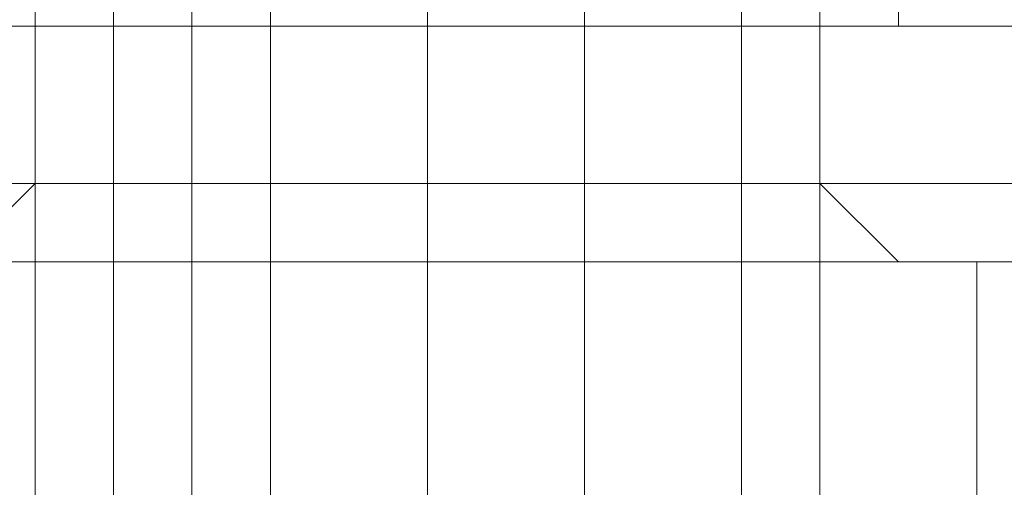
# Model space of a CAD drawing. Units: millimetres. Extents: x -2196 to 8564, y -5658 to 5533.
# Drawn here: x 5396 to 5406, y -2792 to -2787 of the extents above; entities that cross this region are included whole.
import ezdxf

# ---------------------------------------------------------------- set-up
doc = ezdxf.new("R2010")
doc.units = ezdxf.units.MM

# ---------------------------------------------------------------- blocks, each defined once
blk = doc.blocks.new('WMF0')
at = {"color": 251, "lineweight": 0}
for points in [[(8145.719, -6333.8339), (8145.719, -6379.1923)], [(8145.719, -6333.8339), (8145.719, -6379.1923)], [(8145.719, -6333.8339), (8145.719, -6379.1923)], [(8145.719, -6333.8339), (8145.719, -6379.1923)], [(8145.719, -6333.8339), (8145.719, -6379.1923)], [(8146.5363, -6333.8339), (8146.5363, -6379.1923)], [(8146.5363, -6333.8339), (8146.5363, -6379.1923)], [(8146.5363, -6333.8339), (8146.5363, -6379.1923)], [(8146.5363, -6333.8339), (8146.5363, -6379.1923)], [(8146.5363, -6333.8339), (8146.5363, -6379.1923)], [(8148.1708, -6333.8339), (8148.1708, -6379.1923)], [(8148.1708, -6333.8339), (8148.1708, -6379.1923)], [(8148.1708, -6333.8339), (8148.1708, -6379.1923)], [(8148.1708, -6333.8339), (8148.1708, -6379.1923)], [(8148.1708, -6333.8339), (8148.1708, -6379.1923)], [(8148.9881, -6333.8339), (8148.9881, -6379.1923)], [(8148.9881, -6333.8339), (8148.9881, -6379.1923)], [(8148.9881, -6333.8339), (8148.9881, -6379.1923)], [(8148.9881, -6333.8339), (8148.9881, -6379.1923)], [(8148.9881, -6333.8339), (8148.9881, -6379.1923)], [(8145.719, -6337.103), (8145.719, -6382.4614)], [(8145.719, -6337.103), (8145.719, -6382.4614)], [(8145.719, -6337.103), (8145.719, -6382.4614)], [(8146.5363, -6337.103), (8146.5363, -6382.4614)], [(8146.5363, -6337.103), (8146.5363, -6382.4614)], [(8146.5363, -6337.103), (8146.5363, -6382.4614)], [(8148.1708, -6337.103), (8148.1708, -6382.4614)], [(8148.1708, -6337.103), (8148.1708, -6382.4614)], [(8148.1708, -6337.103), (8148.1708, -6382.4614)], [(8148.9881, -6337.103), (8148.9881, -6382.4614)], [(8148.9881, -6337.103), (8148.9881, -6382.4614)], [(8148.9881, -6337.103), (8148.9881, -6382.4614)], [(8146.1276, -6382.4614), (8146.1276, -6347.3188)], [(8146.1276, -6382.4614), (8146.1276, -6347.3188)], [(8148.9881, -6382.4614), (8148.9881, -6347.3188)], [(8148.9881, -6382.4614), (8148.9881, -6347.3188)], [(8153.0744, -6377.9664), (8151.4399, -6377.9664), (8147.3535, -6377.9664), (8143.6758, -6377.9664), (8142.0413, -6377.9664)], [(8153.0744, -6377.9664), (8151.4399, -6377.9664), (8147.3535, -6377.9664), (8143.6758, -6377.9664), (8142.0413, -6377.9664)], [(8153.0744, -6377.9664), (8151.4399, -6377.9664), (8147.3535, -6377.9664), (8143.6758, -6377.9664), (8142.0413, -6377.9664)], [(8153.0744, -6377.9664), (8151.4399, -6377.9664), (8147.3535, -6377.9664), (8143.6758, -6377.9664), (8142.0413, -6377.9664)], [(8153.0744, -6377.9664), (8151.4399, -6377.9664), (8147.3535, -6377.9664), (8143.6758, -6377.9664), (8142.0413, -6377.9664)], [(8143.6758, -6377.9664), (8147.3535, -6377.9664), (8151.4399, -6377.9664), (8153.0744, -6377.9664)], [(8143.6758, -6377.9664), (8147.3535, -6377.9664), (8151.4399, -6377.9664), (8153.0744, -6377.9664)], [(8143.6758, -6377.9664), (8147.3535, -6377.9664), (8151.4399, -6377.9664), (8153.0744, -6377.9664)], [(8143.6758, -6377.9664), (8147.3535, -6377.9664), (8151.4399, -6377.9664), (8153.0744, -6377.9664)], [(8143.6758, -6377.9664), (8147.3535, -6377.9664), (8151.4399, -6377.9664), (8153.0744, -6377.9664)], [(8145.3104, -6377.9664), (8145.719, -6377.9664), (8147.3535, -6377.9664), (8148.9881, -6377.9664), (8149.3967, -6377.9664)], [(8148.9881, -6377.9664), (8147.3535, -6377.9664), (8145.719, -6377.9664), (8145.3104, -6377.9664)], [(8145.3104, -6378.7837), (8145.3104, -6377.9664)], [(8145.3104, -6377.9664), (8145.719, -6377.9664), (8147.3535, -6377.9664), (8148.9881, -6377.9664), (8149.3967, -6377.9664)], [(8148.9881, -6377.9664), (8147.3535, -6377.9664), (8145.719, -6377.9664), (8145.3104, -6377.9664)], [(8145.3104, -6378.7837), (8145.3104, -6377.9664)], [(8145.3104, -6377.9664), (8145.719, -6377.9664), (8147.3535, -6377.9664), (8148.9881, -6377.9664), (8149.3967, -6377.9664)], [(8148.9881, -6377.9664), (8147.3535, -6377.9664), (8145.719, -6377.9664), (8145.3104, -6377.9664)], [(8145.3104, -6378.7837), (8145.3104, -6377.9664)], [(8145.3104, -6377.9664), (8145.719, -6377.9664), (8147.3535, -6377.9664), (8148.9881, -6377.9664), (8149.3967, -6377.9664)], [(8148.9881, -6377.9664), (8147.3535, -6377.9664), (8145.719, -6377.9664), (8145.3104, -6377.9664)], [(8145.3104, -6378.7837), (8145.3104, -6377.9664)], [(8145.3104, -6377.9664), (8145.719, -6377.9664), (8147.3535, -6377.9664), (8148.9881, -6377.9664), (8149.3967, -6377.9664)], [(8148.9881, -6377.9664), (8147.3535, -6377.9664), (8145.719, -6377.9664), (8145.3104, -6377.9664)], [(8145.3104, -6378.7837), (8145.3104, -6377.9664)], [(8147.3535, -6378.7837), (8147.3535, -6377.9664)], [(8147.3535, -6378.7837), (8147.3535, -6377.9664)], [(8147.3535, -6378.7837), (8147.3535, -6377.9664)], [(8147.3535, -6378.7837), (8147.3535, -6377.9664)], [(8147.3535, -6378.7837), (8147.3535, -6377.9664)], [(8147.3535, -6378.7837), (8147.3535, -6377.9664)], [(8147.3535, -6378.7837), (8147.3535, -6377.9664)], [(8147.3535, -6378.7837), (8147.3535, -6377.9664)], [(8147.3535, -6378.7837), (8147.3535, -6377.9664)], [(8147.3535, -6378.7837), (8147.3535, -6377.9664)], [(8147.3535, -6378.7837), (8147.3535, -6377.9664)], [(8147.3535, -6378.7837), (8147.3535, -6377.9664)], [(8147.3535, -6378.7837), (8147.3535, -6377.9664)], [(8147.3535, -6378.7837), (8147.3535, -6377.9664)], [(8147.3535, -6378.7837), (8147.3535, -6377.9664)], [(8147.3535, -6378.7837), (8147.3535, -6377.9664)], [(8147.3535, -6378.7837), (8147.3535, -6377.9664)], [(8147.3535, -6378.7837), (8147.3535, -6377.9664)], [(8147.3535, -6378.7837), (8147.3535, -6377.9664)], [(8147.3535, -6378.7837), (8147.3535, -6377.9664)], [(8149.3967, -6378.7837), (8149.3967, -6377.9664)], [(8149.3967, -6378.7837), (8149.3967, -6377.9664)], [(8149.3967, -6378.7837), (8149.3967, -6377.9664)], [(8149.3967, -6378.7837), (8149.3967, -6377.9664)], [(8149.3967, -6378.7837), (8149.3967, -6377.9664)], [(8142.0413, -6378.7837), (8143.6758, -6378.7837), (8147.3535, -6378.7837), (8151.4399, -6378.7837), (8153.0744, -6378.7837)], [(8151.4399, -6378.7837), (8147.3535, -6378.7837), (8143.6758, -6378.7837), (8142.0413, -6378.7837)], [(8152.6658, -6378.7837), (8151.0312, -6378.7837), (8147.3535, -6378.7837), (8143.6758, -6378.7837), (8142.0413, -6378.7837)], [(8142.0413, -6378.7837), (8143.6758, -6378.7837), (8147.3535, -6378.7837), (8151.4399, -6378.7837), (8153.0744, -6378.7837)], [(8151.4399, -6378.7837), (8147.3535, -6378.7837), (8143.6758, -6378.7837), (8142.0413, -6378.7837)], [(8152.6658, -6378.7837), (8151.0312, -6378.7837), (8147.3535, -6378.7837), (8143.6758, -6378.7837), (8142.0413, -6378.7837)], [(8142.0413, -6378.7837), (8143.6758, -6378.7837), (8147.3535, -6378.7837), (8151.4399, -6378.7837), (8153.0744, -6378.7837)], [(8151.4399, -6378.7837), (8147.3535, -6378.7837), (8143.6758, -6378.7837), (8142.0413, -6378.7837)], [(8152.6658, -6378.7837), (8151.0312, -6378.7837), (8147.3535, -6378.7837), (8143.6758, -6378.7837), (8142.0413, -6378.7837)], [(8142.0413, -6378.7837), (8143.6758, -6378.7837), (8147.3535, -6378.7837), (8151.4399, -6378.7837), (8153.0744, -6378.7837)], [(8151.4399, -6378.7837), (8147.3535, -6378.7837), (8143.6758, -6378.7837), (8142.0413, -6378.7837)], [(8152.6658, -6378.7837), (8151.0312, -6378.7837), (8147.3535, -6378.7837), (8143.6758, -6378.7837), (8142.0413, -6378.7837)], [(8142.0413, -6378.7837), (8143.6758, -6378.7837), (8147.3535, -6378.7837), (8151.4399, -6378.7837), (8153.0744, -6378.7837)], [(8151.4399, -6378.7837), (8147.3535, -6378.7837), (8143.6758, -6378.7837), (8142.0413, -6378.7837)], [(8152.6658, -6378.7837), (8151.0312, -6378.7837), (8147.3535, -6378.7837), (8143.6758, -6378.7837), (8142.0413, -6378.7837)], [(8143.6758, -6378.7837), (8147.3535, -6378.7837), (8151.0312, -6378.7837), (8152.6658, -6378.7837)], [(8143.6758, -6378.7837), (8147.3535, -6378.7837), (8151.0312, -6378.7837), (8152.6658, -6378.7837)], [(8143.6758, -6378.7837), (8147.3535, -6378.7837), (8151.0312, -6378.7837), (8152.6658, -6378.7837)], [(8143.6758, -6378.7837), (8147.3535, -6378.7837), (8151.0312, -6378.7837), (8152.6658, -6378.7837)], [(8143.6758, -6378.7837), (8147.3535, -6378.7837), (8151.0312, -6378.7837), (8152.6658, -6378.7837)], [(8144.9017, -6379.1923), (8145.3104, -6378.7837)], [(8144.9017, -6379.1923), (8145.3104, -6378.7837)], [(8144.9017, -6379.1923), (8145.3104, -6378.7837)], [(8144.9017, -6379.1923), (8145.3104, -6378.7837)], [(8144.9017, -6379.1923), (8145.3104, -6378.7837)], [(8149.3967, -6378.7837), (8148.9881, -6378.7837), (8147.3535, -6378.7837), (8145.719, -6378.7837), (8145.3104, -6378.7837)], [(8145.3104, -6378.7837), (8145.719, -6378.7837), (8147.3535, -6378.7837), (8148.9881, -6378.7837), (8149.3967, -6378.7837)], [(8148.9881, -6378.7837), (8147.3535, -6378.7837), (8145.719, -6378.7837), (8145.3104, -6378.7837)], [(8149.3967, -6378.7837), (8148.9881, -6378.7837), (8147.3535, -6378.7837), (8145.719, -6378.7837), (8145.3104, -6378.7837)], [(8145.3104, -6378.7837), (8145.719, -6378.7837), (8147.3535, -6378.7837), (8148.9881, -6378.7837), (8149.3967, -6378.7837)], [(8148.9881, -6378.7837), (8147.3535, -6378.7837), (8145.719, -6378.7837), (8145.3104, -6378.7837)], [(8149.3967, -6378.7837), (8148.9881, -6378.7837), (8147.3535, -6378.7837), (8145.719, -6378.7837), (8145.3104, -6378.7837)], [(8145.3104, -6378.7837), (8145.719, -6378.7837), (8147.3535, -6378.7837), (8148.9881, -6378.7837), (8149.3967, -6378.7837)], [(8148.9881, -6378.7837), (8147.3535, -6378.7837), (8145.719, -6378.7837), (8145.3104, -6378.7837)], [(8149.3967, -6378.7837), (8148.9881, -6378.7837), (8147.3535, -6378.7837), (8145.719, -6378.7837), (8145.3104, -6378.7837)], [(8145.3104, -6378.7837), (8145.719, -6378.7837), (8147.3535, -6378.7837), (8148.9881, -6378.7837), (8149.3967, -6378.7837)], [(8148.9881, -6378.7837), (8147.3535, -6378.7837), (8145.719, -6378.7837), (8145.3104, -6378.7837)], [(8149.3967, -6378.7837), (8148.9881, -6378.7837), (8147.3535, -6378.7837), (8145.719, -6378.7837), (8145.3104, -6378.7837)], [(8145.3104, -6378.7837), (8145.719, -6378.7837), (8147.3535, -6378.7837), (8148.9881, -6378.7837), (8149.3967, -6378.7837)], [(8148.9881, -6378.7837), (8147.3535, -6378.7837), (8145.719, -6378.7837), (8145.3104, -6378.7837)], [(8145.719, -6378.7837), (8147.3535, -6378.7837), (8148.9881, -6378.7837), (8149.3967, -6378.7837)], [(8145.719, -6378.7837), (8147.3535, -6378.7837), (8148.9881, -6378.7837), (8149.3967, -6378.7837)], [(8145.719, -6378.7837), (8147.3535, -6378.7837), (8148.9881, -6378.7837), (8149.3967, -6378.7837)], [(8145.719, -6378.7837), (8147.3535, -6378.7837), (8148.9881, -6378.7837), (8149.3967, -6378.7837)], [(8145.719, -6378.7837), (8147.3535, -6378.7837), (8148.9881, -6378.7837), (8149.3967, -6378.7837)], [(8147.3535, -6379.1923), (8147.3535, -6378.7837)], [(8147.3535, -6379.1923), (8147.3535, -6378.7837)], [(8147.3535, -6379.1923), (8147.3535, -6378.7837)], [(8147.3535, -6379.1923), (8147.3535, -6378.7837)], [(8147.3535, -6379.1923), (8147.3535, -6378.7837)], [(8147.3535, -6379.1923), (8147.3535, -6378.7837)], [(8147.3535, -6379.1923), (8147.3535, -6378.7837)], [(8147.3535, -6379.1923), (8147.3535, -6378.7837)], [(8147.3535, -6379.1923), (8147.3535, -6378.7837)], [(8147.3535, -6379.1923), (8147.3535, -6378.7837)], [(8147.3535, -6379.1923), (8147.3535, -6378.7837)], [(8147.3535, -6379.1923), (8147.3535, -6378.7837)], [(8147.3535, -6379.1923), (8147.3535, -6378.7837)], [(8147.3535, -6379.1923), (8147.3535, -6378.7837)], [(8147.3535, -6379.1923), (8147.3535, -6378.7837)], [(8147.3535, -6379.1923), (8147.3535, -6378.7837)], [(8147.3535, -6379.1923), (8147.3535, -6378.7837)], [(8147.3535, -6379.1923), (8147.3535, -6378.7837)], [(8147.3535, -6379.1923), (8147.3535, -6378.7837)], [(8147.3535, -6379.1923), (8147.3535, -6378.7837)], [(8149.8053, -6379.1923), (8149.3967, -6378.7837)], [(8149.8053, -6379.1923), (8149.3967, -6378.7837)], [(8149.8053, -6379.1923), (8149.3967, -6378.7837)], [(8149.8053, -6379.1923), (8149.3967, -6378.7837)], [(8149.8053, -6379.1923), (8149.3967, -6378.7837)], [(8152.6658, -6379.1923), (8151.0312, -6379.1923), (8147.3535, -6379.1923), (8143.6758, -6379.1923), (8142.0413, -6379.1923)], [(8152.6658, -6379.1923), (8151.0312, -6379.1923), (8147.3535, -6379.1923), (8143.6758, -6379.1923), (8142.0413, -6379.1923)], [(8152.6658, -6379.1923), (8151.0312, -6379.1923), (8147.3535, -6379.1923), (8143.6758, -6379.1923), (8142.0413, -6379.1923)], [(8152.6658, -6379.1923), (8151.0312, -6379.1923), (8147.3535, -6379.1923), (8143.6758, -6379.1923), (8142.0413, -6379.1923)], [(8152.6658, -6379.1923), (8151.0312, -6379.1923), (8147.3535, -6379.1923), (8143.6758, -6379.1923), (8142.0413, -6379.1923)], [(8143.6758, -6379.1923), (8147.3535, -6379.1923), (8151.0312, -6379.1923), (8152.6658, -6379.1923)], [(8143.6758, -6379.1923), (8147.3535, -6379.1923), (8151.0312, -6379.1923), (8152.6658, -6379.1923)], [(8143.6758, -6379.1923), (8147.3535, -6379.1923), (8151.0312, -6379.1923), (8152.6658, -6379.1923)], [(8143.6758, -6379.1923), (8147.3535, -6379.1923), (8151.0312, -6379.1923), (8152.6658, -6379.1923)], [(8143.6758, -6379.1923), (8147.3535, -6379.1923), (8151.0312, -6379.1923), (8152.6658, -6379.1923)], [(8147.3535, -6381.2355), (8144.4931, -6381.2355), (8144.4931, -6379.1923), (8147.3535, -6379.1923)], [(8144.4931, -6381.2355), (8147.3535, -6381.2355), (8147.3535, -6379.1923), (8144.4931, -6379.1923)], [(8147.3535, -6381.2355), (8144.4931, -6381.2355), (8144.4931, -6379.1923), (8147.3535, -6379.1923)], [(8144.4931, -6381.2355), (8147.3535, -6381.2355), (8147.3535, -6379.1923), (8144.4931, -6379.1923)], [(8147.3535, -6381.2355), (8144.4931, -6381.2355), (8144.4931, -6379.1923), (8147.3535, -6379.1923)], [(8144.4931, -6381.2355), (8147.3535, -6381.2355), (8147.3535, -6379.1923), (8144.4931, -6379.1923)], [(8147.3535, -6381.2355), (8144.4931, -6381.2355), (8144.4931, -6379.1923), (8147.3535, -6379.1923)], [(8144.4931, -6381.2355), (8147.3535, -6381.2355), (8147.3535, -6379.1923), (8144.4931, -6379.1923)], [(8147.3535, -6381.2355), (8144.4931, -6381.2355), (8144.4931, -6379.1923), (8147.3535, -6379.1923)], [(8144.4931, -6381.2355), (8147.3535, -6381.2355), (8147.3535, -6379.1923), (8144.4931, -6379.1923)], [(8144.9017, -6379.1923), (8145.719, -6379.1923), (8147.3535, -6379.1923), (8148.9881, -6379.1923), (8149.8053, -6379.1923)], [(8148.9881, -6379.1923), (8147.3535, -6379.1923), (8145.719, -6379.1923), (8144.9017, -6379.1923)], [(8144.9017, -6379.1923), (8145.719, -6379.1923), (8147.3535, -6379.1923), (8148.9881, -6379.1923), (8149.8053, -6379.1923)], [(8148.9881, -6379.1923), (8147.3535, -6379.1923), (8145.719, -6379.1923), (8144.9017, -6379.1923)], [(8144.9017, -6379.1923), (8145.719, -6379.1923), (8147.3535, -6379.1923), (8148.9881, -6379.1923), (8149.8053, -6379.1923)], [(8148.9881, -6379.1923), (8147.3535, -6379.1923), (8145.719, -6379.1923), (8144.9017, -6379.1923)], [(8144.9017, -6379.1923), (8145.719, -6379.1923), (8147.3535, -6379.1923), (8148.9881, -6379.1923), (8149.8053, -6379.1923)], [(8148.9881, -6379.1923), (8147.3535, -6379.1923), (8145.719, -6379.1923), (8144.9017, -6379.1923)], [(8144.9017, -6379.1923), (8145.719, -6379.1923), (8147.3535, -6379.1923), (8148.9881, -6379.1923), (8149.8053, -6379.1923)], [(8148.9881, -6379.1923), (8147.3535, -6379.1923), (8145.719, -6379.1923), (8144.9017, -6379.1923)], [(8149.3967, -6379.1923), (8148.9881, -6379.1923), (8147.3535, -6379.1923), (8146.1276, -6379.1923), (8145.3104, -6379.1923)], [(8149.3967, -6379.1923), (8148.9881, -6379.1923), (8147.3535, -6379.1923), (8146.1276, -6379.1923), (8145.3104, -6379.1923)], [(8149.3967, -6379.1923), (8148.9881, -6379.1923), (8147.3535, -6379.1923), (8146.1276, -6379.1923), (8145.3104, -6379.1923)], [(8149.3967, -6379.1923), (8148.9881, -6379.1923), (8147.3535, -6379.1923), (8146.1276, -6379.1923), (8145.3104, -6379.1923)], [(8149.3967, -6379.1923), (8148.9881, -6379.1923), (8147.3535, -6379.1923), (8146.1276, -6379.1923), (8145.3104, -6379.1923)], [(8146.1276, -6379.1923), (8147.3535, -6379.1923), (8148.9881, -6379.1923), (8149.3967, -6379.1923)], [(8146.1276, -6379.1923), (8147.3535, -6379.1923), (8148.9881, -6379.1923), (8149.3967, -6379.1923)], [(8146.1276, -6379.1923), (8147.3535, -6379.1923), (8148.9881, -6379.1923), (8149.3967, -6379.1923)], [(8146.1276, -6379.1923), (8147.3535, -6379.1923), (8148.9881, -6379.1923), (8149.3967, -6379.1923)], [(8146.1276, -6379.1923), (8147.3535, -6379.1923), (8148.9881, -6379.1923), (8149.3967, -6379.1923)], [(8147.3535, -6381.2355), (8150.214, -6381.2355), (8150.214, -6379.1923), (8147.3535, -6379.1923)], [(8150.214, -6381.2355), (8147.3535, -6381.2355), (8147.3535, -6379.1923), (8150.214, -6379.1923)], [(8147.3535, -6381.2355), (8150.214, -6381.2355), (8150.214, -6379.1923), (8147.3535, -6379.1923)], [(8150.214, -6381.2355), (8147.3535, -6381.2355), (8147.3535, -6379.1923), (8150.214, -6379.1923)], [(8147.3535, -6381.2355), (8150.214, -6381.2355), (8150.214, -6379.1923), (8147.3535, -6379.1923)], [(8150.214, -6381.2355), (8147.3535, -6381.2355), (8147.3535, -6379.1923), (8150.214, -6379.1923)], [(8147.3535, -6381.2355), (8150.214, -6381.2355), (8150.214, -6379.1923), (8147.3535, -6379.1923)], [(8150.214, -6381.2355), (8147.3535, -6381.2355), (8147.3535, -6379.1923), (8150.214, -6379.1923)], [(8147.3535, -6381.2355), (8150.214, -6381.2355), (8150.214, -6379.1923), (8147.3535, -6379.1923)], [(8150.214, -6381.2355), (8147.3535, -6381.2355), (8147.3535, -6379.1923), (8150.214, -6379.1923)], [(8150.214, -6381.2355), (8150.214, -6379.1923)], [(8150.214, -6381.2355), (8150.214, -6379.1923)], [(8150.214, -6381.2355), (8150.214, -6379.1923)], [(8150.214, -6381.2355), (8150.214, -6379.1923)], [(8150.214, -6381.2355), (8150.214, -6379.1923)]]:
    blk.add_lwpolyline(points, dxfattribs=at)
at = {"color": 30, "lineweight": 0}
for points in [[(8145.3104, -6364.4815), (8145.3104, -6381.2355)], [(8145.3104, -6364.4815), (8145.3104, -6381.2355)], [(8145.3104, -6381.2355), (8145.3104, -6364.4815)], [(8145.3104, -6381.2355), (8145.3104, -6364.4815)], [(8145.3104, -6381.2355), (8145.3104, -6364.4815)], [(8147.3535, -6364.4815), (8147.3535, -6381.2355)], [(8147.3535, -6364.4815), (8147.3535, -6381.2355)], [(8147.3535, -6364.4815), (8147.3535, -6381.2355)], [(8147.3535, -6364.4815), (8147.3535, -6381.2355)], [(8147.3535, -6381.2355), (8147.3535, -6364.4815)], [(8147.3535, -6381.2355), (8147.3535, -6364.4815)], [(8147.3535, -6381.2355), (8147.3535, -6364.4815)], [(8147.3535, -6381.2355), (8147.3535, -6364.4815)], [(8147.3535, -6381.2355), (8147.3535, -6364.4815)], [(8147.3535, -6381.2355), (8147.3535, -6364.4815)], [(8149.3967, -6364.4815), (8149.3967, -6381.2355)], [(8149.3967, -6364.4815), (8149.3967, -6381.2355)], [(8149.3967, -6381.2355), (8149.3967, -6364.4815)], [(8149.3967, -6381.2355), (8149.3967, -6364.4815)], [(8149.3967, -6381.2355), (8149.3967, -6364.4815)]]:
    blk.add_lwpolyline(points, dxfattribs=at)
at = {"color": 27, "lineweight": 0}
for points in [[(8145.3104, -6377.9664), (8145.3104, -6364.4815)], [(8145.3104, -6377.9664), (8145.3104, -6364.4815)], [(8145.3104, -6377.9664), (8145.3104, -6364.4815)], [(8145.3104, -6377.9664), (8145.3104, -6364.4815)], [(8145.3104, -6377.9664), (8145.3104, -6364.4815)], [(8147.3535, -6377.9664), (8147.3535, -6364.4815)], [(8147.3535, -6377.9664), (8147.3535, -6364.4815)], [(8147.3535, -6377.9664), (8147.3535, -6364.4815)], [(8147.3535, -6377.9664), (8147.3535, -6364.4815)], [(8147.3535, -6377.9664), (8147.3535, -6364.4815)], [(8147.3535, -6377.9664), (8147.3535, -6364.4815)], [(8147.3535, -6377.9664), (8147.3535, -6364.4815)], [(8147.3535, -6377.9664), (8147.3535, -6364.4815)], [(8147.3535, -6377.9664), (8147.3535, -6364.4815)], [(8147.3535, -6377.9664), (8147.3535, -6364.4815)], [(8149.8053, -6377.9664), (8149.8053, -6364.4815)], [(8149.8053, -6377.9664), (8149.8053, -6364.4815)], [(8149.8053, -6377.9664), (8149.8053, -6364.4815)], [(8149.8053, -6377.9664), (8149.8053, -6364.4815)], [(8149.8053, -6377.9664), (8149.8053, -6364.4815)], [(8145.3104, -6377.9664), (8145.719, -6377.9664), (8147.3535, -6377.9664), (8148.9881, -6377.9664), (8149.8053, -6377.9664)], [(8148.9881, -6377.9664), (8147.3535, -6377.9664), (8145.719, -6377.9664), (8145.3104, -6377.9664)], [(8145.3104, -6377.9664), (8145.719, -6377.9664), (8147.3535, -6377.9664), (8148.9881, -6377.9664), (8149.8053, -6377.9664)], [(8148.9881, -6377.9664), (8147.3535, -6377.9664), (8145.719, -6377.9664), (8145.3104, -6377.9664)], [(8145.3104, -6377.9664), (8145.719, -6377.9664), (8147.3535, -6377.9664), (8148.9881, -6377.9664), (8149.8053, -6377.9664)], [(8148.9881, -6377.9664), (8147.3535, -6377.9664), (8145.719, -6377.9664), (8145.3104, -6377.9664)], [(8145.3104, -6377.9664), (8145.719, -6377.9664), (8147.3535, -6377.9664), (8148.9881, -6377.9664), (8149.8053, -6377.9664)], [(8148.9881, -6377.9664), (8147.3535, -6377.9664), (8145.719, -6377.9664), (8145.3104, -6377.9664)], [(8145.3104, -6377.9664), (8145.719, -6377.9664), (8147.3535, -6377.9664), (8148.9881, -6377.9664), (8149.8053, -6377.9664)], [(8148.9881, -6377.9664), (8147.3535, -6377.9664), (8145.719, -6377.9664), (8145.3104, -6377.9664)], [(8147.3535, -6382.87), (8147.3535, -6377.9664)], [(8147.3535, -6382.87), (8147.3535, -6377.9664)], [(8147.3535, -6382.87), (8147.3535, -6377.9664)], [(8147.3535, -6382.87), (8147.3535, -6377.9664)], [(8147.3535, -6382.87), (8147.3535, -6377.9664)], [(8147.3535, -6382.87), (8147.3535, -6377.9664)], [(8147.3535, -6382.87), (8147.3535, -6377.9664)], [(8147.3535, -6382.87), (8147.3535, -6377.9664)], [(8147.3535, -6382.87), (8147.3535, -6377.9664)], [(8147.3535, -6382.87), (8147.3535, -6377.9664)]]:
    blk.add_lwpolyline(points, dxfattribs=at)
for points in [[(8147.3535, -6366.9333), (8147.3535, -6380.4182), (8147.3535, -6366.9333)], [(8147.3535, -6366.9333), (8147.3535, -6380.4182), (8147.3535, -6366.9333)], [(8147.3535, -6366.9333), (8147.3535, -6380.4182), (8147.3535, -6366.9333)], [(8147.3535, -6366.9333), (8147.3535, -6380.4182), (8147.3535, -6366.9333)], [(8147.3535, -6366.9333), (8147.3535, -6380.4182), (8147.3535, -6366.9333)], [(8139.9981, -6377.9664), (8142.4499, -6377.9664), (8147.3535, -6377.9664), (8152.6658, -6377.9664), (8154.709, -6377.9664), (8152.6658, -6377.9664), (8147.3535, -6377.9664), (8142.4499, -6377.9664), (8139.9981, -6377.9664)], [(8139.9981, -6377.9664), (8142.4499, -6377.9664), (8147.3535, -6377.9664), (8152.6658, -6377.9664), (8154.709, -6377.9664), (8152.6658, -6377.9664), (8147.3535, -6377.9664), (8142.4499, -6377.9664), (8139.9981, -6377.9664)], [(8139.9981, -6377.9664), (8142.4499, -6377.9664), (8147.3535, -6377.9664), (8152.6658, -6377.9664), (8154.709, -6377.9664), (8152.6658, -6377.9664), (8147.3535, -6377.9664), (8142.4499, -6377.9664), (8139.9981, -6377.9664)], [(8139.9981, -6377.9664), (8142.4499, -6377.9664), (8147.3535, -6377.9664), (8152.6658, -6377.9664), (8154.709, -6377.9664), (8152.6658, -6377.9664), (8147.3535, -6377.9664), (8142.4499, -6377.9664), (8139.9981, -6377.9664)], [(8139.9981, -6377.9664), (8142.4499, -6377.9664), (8147.3535, -6377.9664), (8152.6658, -6377.9664), (8154.709, -6377.9664), (8152.6658, -6377.9664), (8147.3535, -6377.9664), (8142.4499, -6377.9664), (8139.9981, -6377.9664)]]:
    blk.add_lwpolyline(points, close=True, dxfattribs=at)

msp = doc.modelspace()

# ---------------------------------------------------------------- block references
at = {"xscale": 2.001033900000039, "yscale": 2.001033900000039, "zscale": 2.0010339}
msp.add_blockref('WMF0', (-10903.097, 9975.017), dxfattribs=at)

doc.saveas('drawing.dxf')
